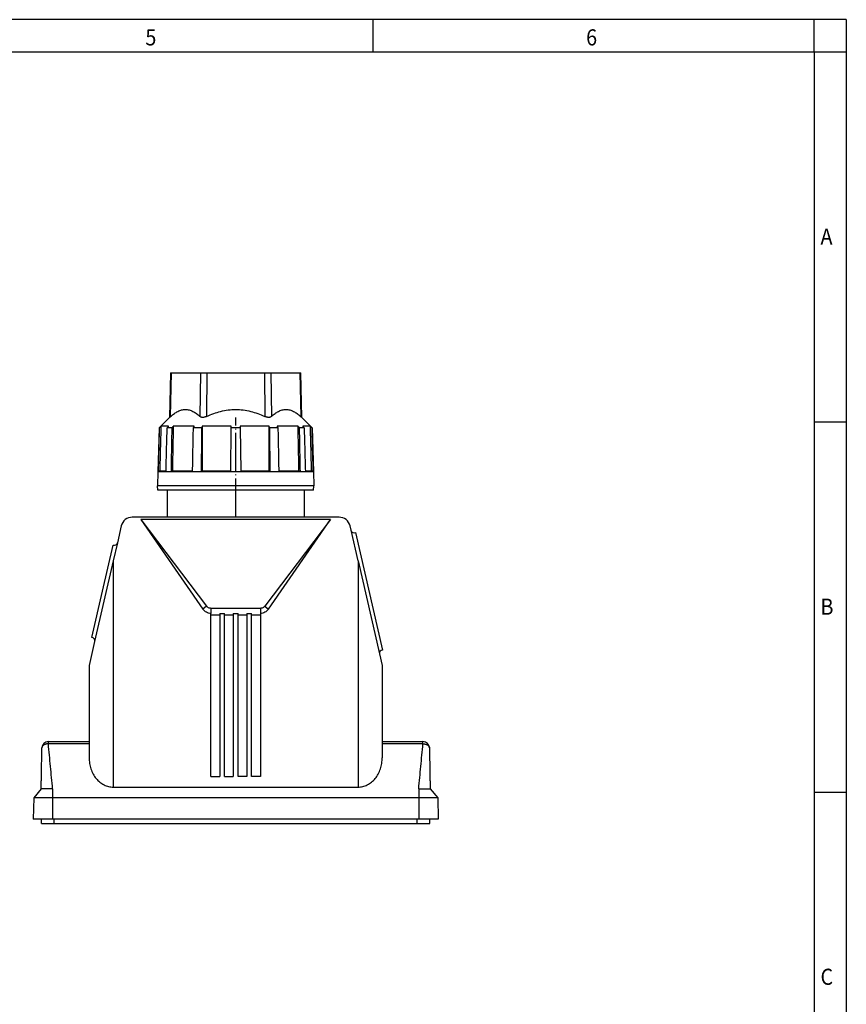
# Model space of a CAD drawing. Units: millimetres. Extents: x -458 to -38, y -314 to -17.
# Drawn here: x -166 to -38, y -170 to -17 of the extents above; entities that cross this region are included whole.
import ezdxf

# ---------------------------------------------------------------- set-up
doc = ezdxf.new("R2010")
doc.units = ezdxf.units.MM
doc.linetypes.add('DOT_CENTER', pattern=[14, 12, -1, 0, -1])
doc.layers.add('1', color=7, linetype='Continuous')
doc.styles.add('CONVERTER_11', font='txt.shx', dxfattribs={"width": 0.9})

# ---------------------------------------------------------------- blocks, each defined once
blk = doc.blocks.new('HC_ADV_B16_HHWH_1TGM40_PL-select__3', base_point=(-327.5, -283.77))
at = {"color": 7, "linetype": 'Continuous'}
for p, q in [((-284.95, -144.01), (-285.23, -157.82)), ((-284.95, -144.01), (-284.64, -144.01)), ((-284.64, -144.01), (-275.7, -144.01)), ((-275.7, -144.01), (-273.69, -144.01)), ((-273.69, -144.01), (-255.81, -144.01)), ((-255.81, -144.01), (-253.8, -144.01)), ((-253.8, -144.01), (-244.86, -144.01)), ((-244.86, -144.01), (-244.55, -144.01)), ((-244.27, -157.82), (-244.55, -144.01)), ((-285.23, -157.82), (-288.49, -161.09)), ((-244.27, -157.82), (-241.01, -161.09)), ((-288.49, -161.09), (-288.85, -174.71)), ((-288.45, -161.09), (-288.49, -161.09)), ((-285.55, -160.57), (-287.94, -160.57)), ((-284.56, -161.09), (-285.99, -161.09)), ((-277.58, -160.57), (-284.11, -160.57)), ((-275.36, -161.09), (-277.84, -161.09)), ((-266.18, -160.57), (-275.1, -160.57)), ((-266.3, -174.46), (-266.19, -161.09)), ((-266.19, -161.09), (-266.18, -160.57)), ((-263.31, -161.09), (-266.19, -161.09)), ((-254.4, -160.57), (-263.32, -160.57)), ((-263.32, -160.57), (-263.31, -161.09)), ((-263.31, -161.09), (-263.2, -174.46)), ((-251.66, -161.09), (-254.14, -161.09)), ((-245.39, -160.57), (-251.92, -160.57)), ((-243.51, -161.09), (-244.94, -161.09)), ((-241.56, -160.57), (-243.95, -160.57)), ((-241.01, -161.09), (-241.05, -161.09)), ((-241.01, -161.09), (-240.65, -174.71)), ((-288.85, -174.71), (-289, -179.01)), ((-240.65, -174.71), (-288.85, -174.71)), ((-288.29, -174.46), (-288.79, -174.46)), ((-286.35, -174.46), (-288.29, -174.46)), ((-284.36, -174.46), (-284.8, -174.46)), ((-278.12, -174.46), (-284.36, -174.46)), ((-275.18, -174.46), (-275.43, -174.46)), ((-266.3, -174.46), (-275.18, -174.46)), ((-254.32, -174.46), (-263.2, -174.46)), ((-254.07, -174.46), (-254.32, -174.46)), ((-245.14, -174.46), (-251.38, -174.46)), ((-244.7, -174.46), (-245.14, -174.46)), ((-241.21, -174.46), (-243.15, -174.46)), ((-240.71, -174.46), (-241.21, -174.46)), ((-240.65, -174.71), (-240.5, -179.01)), ((-288.88, -180.41), (-289, -179.01)), ((-240.5, -179.01), (-289, -179.01)), ((-240.62, -180.41), (-240.5, -179.01)), ((-286, -180.41), (-288.88, -180.41)), ((-286, -180.41), (-286, -188.77)), ((-243.5, -180.41), (-286, -180.41)), ((-240.62, -180.41), (-243.5, -180.41)), ((-243.5, -180.41), (-243.5, -188.77)), ((-286, -188.77), (-296.79, -188.77)), ((-243.5, -188.77), (-286, -188.77)), ((-232.71, -188.77), (-243.5, -188.77)), ((-300.2, -191.48), (-301.41, -196.73)), ((-294.14, -189.53), (-274.88, -217.33)), ((-235.36, -189.53), (-294.14, -189.53)), ((-294.14, -189.53), (-273.76, -216.38)), ((-235.36, -189.53), (-255.74, -216.38)), ((-254.62, -217.33), (-235.36, -189.53)), ((-228.99, -192.83), (-229.3, -191.48)), ((-226.8, -202.32), (-228.99, -192.83)), ((-227.63, -193.52), (-219.21, -229.98)), ((-306.08, -211.75), (-302.77, -197.42)), ((-301.41, -196.73), (-302.7, -202.32)), ((-302.7, -202.32), (-308.47, -227.3)), ((-226.8, -202.32), (-220.13, -231.2)), ((-309.39, -226.08), (-306.08, -211.75)), ((-257.1, -217.05), (-272.4, -217.05)), ((-272.4, -219.17), (-272.4, -218.63)), ((-269.7, -219.17), (-272.4, -219.17)), ((-272.4, -269.19), (-272.4, -219.17)), ((-269.7, -218.63), (-268.2, -218.63)), ((-269.7, -218.63), (-269.7, -219.17)), ((-269.7, -219.17), (-269.7, -269.19)), ((-268.2, -219.17), (-268.2, -218.63)), ((-265.5, -219.17), (-268.2, -219.17)), ((-268.2, -269.19), (-268.2, -219.17)), ((-265.5, -218.63), (-264, -218.63)), ((-265.5, -218.63), (-265.5, -219.17)), ((-265.5, -219.17), (-265.5, -269.19)), ((-264, -219.17), (-264, -218.63)), ((-264, -269.19), (-264, -219.17)), ((-261.3, -219.17), (-264, -219.17)), ((-261.3, -218.63), (-261.3, -219.17)), ((-261.3, -218.63), (-259.8, -218.63)), ((-261.3, -219.17), (-261.3, -269.19)), ((-259.8, -219.17), (-259.8, -218.63)), ((-259.8, -269.19), (-259.8, -219.17)), ((-257.1, -219.17), (-259.8, -219.17)), ((-257.1, -218.63), (-257.1, -219.17)), ((-257.1, -219.17), (-257.1, -269.19)), ((-308.47, -227.3), (-310.2, -234.8)), ((-220.13, -231.2), (-219.3, -234.8)), ((-310.2, -234.8), (-310.2, -258.37)), ((-219.3, -234.8), (-219.3, -258.37)), ((-322.82, -258.37), (-310.2, -258.37)), ((-310.2, -258.37), (-310.2, -259.08)), ((-310.2, -259.08), (-310.2, -263.38)), ((-219.3, -258.37), (-206.68, -258.37)), ((-219.3, -258.37), (-219.3, -259.08)), ((-219.3, -259.08), (-219.3, -263.38)), ((-272.4, -269.19), (-269.7, -269.19)), ((-268.2, -269.19), (-265.5, -269.19)), ((-261.3, -269.19), (-264, -269.19)), ((-257.1, -269.19), (-259.8, -269.19)), ((-325.05, -273.07), (-327.38, -275.86)), ((-302.7, -272.51), (-226.8, -272.51)), ((-204.45, -273.07), (-202.12, -275.86)), ((-327.38, -275.86), (-327.5, -282.47)), ((-321.5, -275.86), (-327.38, -275.86)), ((-208, -275.86), (-321.5, -275.86)), ((-202.12, -275.86), (-208, -275.86)), ((-202.12, -275.86), (-202, -282.47)), ((-325, -282.47), (-327.5, -282.47)), ((-325, -283.77), (-325, -282.47)), ((-321.5, -282.47), (-325, -282.47)), ((-325, -283.77), (-321, -283.77)), ((-321, -282.47), (-321.5, -282.47)), ((-208.5, -282.47), (-321, -282.47)), ((-321, -283.77), (-208.5, -283.77)), ((-208, -282.47), (-208.5, -282.47)), ((-208.5, -283.77), (-204.5, -283.77)), ((-204.5, -282.47), (-208, -282.47)), ((-204.5, -283.77), (-204.5, -282.47)), ((-202, -282.47), (-204.5, -282.47))]:
    blk.add_line(p, q, dxfattribs=at)
at = {"color": 2, "linetype": 'Continuous'}
for p, q in [((-284.91, -157.54), (-284.64, -144.01)), ((-275.7, -144.01), (-275.83, -157.54)), ((-273.69, -144.01), (-273.83, -157.54)), ((-255.81, -144.01), (-255.67, -157.54)), ((-253.8, -144.01), (-253.67, -157.54)), ((-244.86, -144.01), (-244.59, -157.54)), ((-302.7, -202.32), (-302.7, -272.51)), ((-226.8, -202.32), (-226.8, -272.51)), ((-273.76, -216.38), (-274.88, -217.33)), ((-255.74, -216.38), (-254.62, -217.33)), ((-272.4, -217.05), (-272.4, -218.63)), ((-257.1, -217.05), (-257.1, -218.63)), ((-322.82, -259.08), (-322.82, -258.37)), ((-310.2, -259.08), (-322.82, -259.08)), ((-206.68, -259.08), (-219.3, -259.08)), ((-206.68, -259.08), (-206.68, -258.37)), ((-321.5, -273.07), (-321.5, -275.86)), ((-208, -273.07), (-208, -275.86)), ((-321.5, -275.86), (-321.5, -282.47)), ((-208, -275.86), (-208, -282.47)), ((-321, -283.77), (-321, -282.47)), ((-208.5, -283.77), (-208.5, -282.47))]:
    blk.add_line(p, q, dxfattribs=at)
at = {"color": 7, "linetype": 'Continuous'}
for centre, radius, start, end in [((-296.79, -192.27), 3.5, 90, 167), ((-232.71, -192.27), 3.5, 13, 90), ((-228.02, -192.6), 1, 193, 293), ((-302.38, -196.5), 1, 247, 347), ((-309.44, -227.08), 1, 347, 87), ((-219.16, -230.98), 1, 93, 193), ((-322.82, -260.37), 2, 90, 179), ((-206.68, -260.37), 2, 1, 90)]:
    blk.add_arc(centre, radius, start, end, dxfattribs=at)
for points, knots in [([(-284.91, -157.54), (-284.54, -157.22), (-283.84, -156.62), (-282.69, -155.91), (-281.54, -155.45), (-280.34, -155.29), (-279.14, -155.45), (-277.99, -155.92), (-276.87, -156.62), (-276.2, -157.22), (-275.83, -157.54)], [0, 0, 0, 0, 1.473682, 2.756762, 4.01718, 5.180118, 6.345082, 7.600891, 8.859685, 10.30233, 10.30233, 10.30233, 10.30233]), ([(-273.83, -157.54), (-273.08, -157.22), (-271.64, -156.59), (-269.38, -155.9), (-267.09, -155.45), (-264.75, -155.29), (-262.41, -155.45), (-260.12, -155.9), (-257.86, -156.59), (-256.42, -157.22), (-255.67, -157.54)], [0, 0, 0, 0, 2.43572, 4.697941, 7.091308, 9.406893, 11.722478, 14.115846, 16.378066, 18.813787, 18.813787, 18.813787, 18.813787]), ([(-253.67, -157.54), (-253.3, -157.22), (-252.62, -156.62), (-251.5, -155.91), (-250.35, -155.45), (-249.16, -155.29), (-247.95, -155.46), (-246.8, -155.92), (-245.66, -156.63), (-244.96, -157.22), (-244.59, -157.54)], [0, 0, 0, 0, 1.452006, 2.71789, 3.965609, 5.124083, 6.293574, 7.562225, 8.838145, 10.30233, 10.30233, 10.30233, 10.30233]), ([(-284.91, -157.54), (-284.95, -157.57), (-285.03, -157.64), (-285.12, -157.72), (-285.18, -157.78), (-285.21, -157.81), (-285.23, -157.82)], [0, 0, 0, 0, 0.1555245, 0.3113103, 0.3678159, 0.4243215, 0.4243215, 0.4243215, 0.4243215]), ([(-273.83, -157.54), (-273.88, -157.56), (-273.97, -157.6), (-274.12, -157.66), (-274.27, -157.71), (-274.46, -157.76), (-274.7, -157.81), (-274.94, -157.82), (-275.12, -157.82), (-275.25, -157.8), (-275.36, -157.78), (-275.47, -157.75), (-275.58, -157.71), (-275.67, -157.66), (-275.76, -157.6), (-275.81, -157.56), (-275.83, -157.54)], [0, 0, 0, 0, 0.16752, 0.314421, 0.471737, 0.624757, 0.924794, 1.204824, 1.345876, 1.465456, 1.579511, 1.702456, 1.806032, 1.917718, 2.013052, 2.1165, 2.1165, 2.1165, 2.1165]), ([(-253.67, -157.54), (-253.69, -157.56), (-253.74, -157.6), (-253.82, -157.66), (-253.92, -157.71), (-254.06, -157.76), (-254.26, -157.81), (-254.47, -157.82), (-254.65, -157.82), (-254.79, -157.8), (-254.94, -157.78), (-255.08, -157.75), (-255.24, -157.71), (-255.38, -157.66), (-255.53, -157.6), (-255.62, -157.56), (-255.67, -157.54)], [0, 0, 0, 0, 0.093599, 0.199492, 0.299453, 0.414949, 0.65462, 0.912563, 1.042053, 1.194507, 1.33228, 1.493248, 1.645591, 1.802188, 1.948974, 2.116342, 2.116342, 2.116342, 2.116342]), ([(-244.27, -157.82), (-244.29, -157.81), (-244.32, -157.78), (-244.38, -157.72), (-244.47, -157.64), (-244.55, -157.57), (-244.59, -157.54)], [0, 0, 0, 0, 0.0566077, 0.1132155, 0.2693376, 0.4243215, 0.4243215, 0.4243215, 0.4243215]), ([(-288.45, -161.09), (-288.48, -162.2), (-288.54, -164.43), (-288.62, -167.77), (-288.71, -171.11), (-288.76, -173.34), (-288.79, -174.46)], [0, 0, 0, 0, 3.338476, 6.689033, 10.027556, 13.378065, 13.378065, 13.378065, 13.378065]), ([(-287.94, -160.57), (-287.97, -161.73), (-288.02, -164.05), (-288.11, -167.52), (-288.2, -170.99), (-288.26, -173.3), (-288.29, -174.46)], [0, 0, 0, 0, 3.483459, 6.945838, 10.412158, 13.891677, 13.891677, 13.891677, 13.891677]), ([(-286.35, -174.46), (-286.32, -173.34), (-286.26, -171.11), (-286.17, -167.77), (-286.08, -164.43), (-286.02, -162.2), (-285.99, -161.09)], [0, 0, 0, 0, 3.353317, 6.689194, 10.029775, 13.378387, 13.378387, 13.378387, 13.378387]), ([(-285.99, -161.09), (-285.96, -161.04), (-285.88, -160.96), (-285.77, -160.83), (-285.66, -160.7), (-285.58, -160.62), (-285.55, -160.57)], [0, 0, 0, 0, 0.170271, 0.3405419, 0.5108126, 0.6810831, 0.6810831, 0.6810831, 0.6810831]), ([(-284.56, -161.09), (-284.58, -162.21), (-284.62, -164.44), (-284.68, -167.78), (-284.74, -171.11), (-284.78, -173.34), (-284.8, -174.46)], [0, 0, 0, 0, 3.360615, 6.687895, 10.025851, 13.375791, 13.375791, 13.375791, 13.375791]), ([(-284.11, -160.57), (-284.15, -160.62), (-284.22, -160.7), (-284.33, -160.83), (-284.45, -160.96), (-284.52, -161.04), (-284.56, -161.09)], [0, 0, 0, 0, 0.1695366, 0.3390734, 0.5086103, 0.6781475, 0.6781475, 0.6781475, 0.6781475]), ([(-284.11, -160.57), (-284.13, -161.73), (-284.18, -164.04), (-284.24, -167.52), (-284.3, -170.99), (-284.34, -173.31), (-284.36, -174.46)], [0, 0, 0, 0, 3.465676, 6.944658, 10.433843, 13.889317, 13.889317, 13.889317, 13.889317]), ([(-278.12, -174.46), (-278.09, -173.35), (-278.05, -171.12), (-277.98, -167.77), (-277.91, -164.43), (-277.87, -162.2), (-277.84, -161.09)], [0, 0, 0, 0, 3.345514, 6.688219, 10.034046, 13.376436, 13.376436, 13.376436, 13.376436]), ([(-277.84, -161.09), (-277.82, -161.04), (-277.78, -160.96), (-277.71, -160.83), (-277.65, -160.7), (-277.6, -160.62), (-277.58, -160.57)], [0, 0, 0, 0, 0.1439885, 0.2879764, 0.4319637, 0.5759502, 0.5759502, 0.5759502, 0.5759502]), ([(-275.36, -161.09), (-275.36, -162.2), (-275.37, -164.43), (-275.39, -167.77), (-275.41, -171.11), (-275.42, -173.34), (-275.43, -174.46)], [0, 0, 0, 0, 3.337421, 6.686919, 10.024387, 13.37384, 13.37384, 13.37384, 13.37384]), ([(-275.1, -160.57), (-275.12, -160.62), (-275.17, -160.7), (-275.23, -160.83), (-275.29, -160.96), (-275.33, -161.04), (-275.36, -161.09)], [0, 0, 0, 0, 0.143118, 0.2862366, 0.4293559, 0.5724758, 0.5724758, 0.5724758, 0.5724758]), ([(-275.1, -160.57), (-275.11, -161.74), (-275.12, -164.05), (-275.14, -167.53), (-275.16, -170.99), (-275.17, -173.31), (-275.18, -174.46)], [0, 0, 0, 0, 3.488631, 6.943645, 10.432746, 13.887291, 13.887291, 13.887291, 13.887291]), ([(-254.14, -161.09), (-254.17, -161.04), (-254.21, -160.96), (-254.27, -160.83), (-254.33, -160.7), (-254.38, -160.62), (-254.4, -160.57)], [0, 0, 0, 0, 0.1431199, 0.2862392, 0.4293578, 0.5724758, 0.5724758, 0.5724758, 0.5724758]), ([(-254.32, -174.46), (-254.33, -173.3), (-254.34, -170.99), (-254.36, -167.52), (-254.38, -164.05), (-254.39, -161.74), (-254.4, -160.57)], [0, 0, 0, 0, 3.478421, 6.943647, 10.394719, 13.887291, 13.887291, 13.887291, 13.887291]), ([(-254.07, -174.46), (-254.08, -173.33), (-254.09, -171.1), (-254.11, -167.75), (-254.13, -164.43), (-254.14, -162.2), (-254.14, -161.09)], [0, 0, 0, 0, 3.402072, 6.686921, 10.035135, 13.37384, 13.37384, 13.37384, 13.37384]), ([(-251.92, -160.57), (-251.9, -160.62), (-251.85, -160.7), (-251.79, -160.83), (-251.72, -160.96), (-251.68, -161.04), (-251.66, -161.09)], [0, 0, 0, 0, 0.1439866, 0.2879738, 0.4319617, 0.5759502, 0.5759502, 0.5759502, 0.5759502]), ([(-251.66, -161.09), (-251.63, -162.2), (-251.59, -164.43), (-251.52, -167.77), (-251.45, -171.12), (-251.41, -173.35), (-251.38, -174.46)], [0, 0, 0, 0, 3.330013, 6.688217, 10.031082, 13.376436, 13.376436, 13.376436, 13.376436]), ([(-244.94, -161.09), (-244.98, -161.04), (-245.05, -160.96), (-245.17, -160.83), (-245.28, -160.7), (-245.35, -160.62), (-245.39, -160.57)], [0, 0, 0, 0, 0.1695371, 0.3390741, 0.5086109, 0.6781475, 0.6781475, 0.6781475, 0.6781475]), ([(-245.14, -174.46), (-245.16, -173.3), (-245.2, -170.99), (-245.26, -167.51), (-245.32, -164.04), (-245.37, -161.73), (-245.39, -160.57)], [0, 0, 0, 0, 3.478928, 6.944659, 10.42364, 13.889317, 13.889317, 13.889317, 13.889317]), ([(-244.7, -174.46), (-244.72, -173.34), (-244.76, -171.11), (-244.82, -167.77), (-244.88, -164.43), (-244.92, -162.2), (-244.94, -161.09)], [0, 0, 0, 0, 3.349945, 6.687896, 10.035595, 13.375791, 13.375791, 13.375791, 13.375791]), ([(-243.95, -160.57), (-243.92, -160.62), (-243.84, -160.7), (-243.73, -160.83), (-243.62, -160.96), (-243.54, -161.04), (-243.51, -161.09)], [0, 0, 0, 0, 0.1702705, 0.3405412, 0.510812, 0.6810831, 0.6810831, 0.6810831, 0.6810831]), ([(-243.51, -161.09), (-243.48, -162.2), (-243.42, -164.43), (-243.33, -167.77), (-243.24, -171.11), (-243.18, -173.34), (-243.15, -174.46)], [0, 0, 0, 0, 3.348455, 6.689194, 10.025236, 13.378387, 13.378387, 13.378387, 13.378387]), ([(-241.21, -174.46), (-241.24, -173.31), (-241.3, -170.99), (-241.39, -167.53), (-241.48, -164.05), (-241.53, -161.73), (-241.56, -160.57)], [0, 0, 0, 0, 3.460115, 6.945838, 10.406882, 13.891677, 13.891677, 13.891677, 13.891677]), ([(-240.71, -174.46), (-240.74, -173.33), (-240.79, -171.1), (-240.88, -167.75), (-240.96, -164.43), (-241.02, -162.2), (-241.05, -161.09)], [0, 0, 0, 0, 3.399859, 6.689033, 10.036599, 13.378065, 13.378065, 13.378065, 13.378065]), ([(-272.4, -217.05), (-272.54, -217.04), (-272.8, -217.03), (-273.17, -216.89), (-273.5, -216.68), (-273.67, -216.48), (-273.76, -216.38)], [0, 0, 0, 0, 0.391269, 0.782442, 1.173441, 1.564225, 1.564225, 1.564225, 1.564225]), ([(-255.74, -216.38), (-255.83, -216.48), (-256, -216.68), (-256.33, -216.89), (-256.7, -217.03), (-256.96, -217.04), (-257.1, -217.05)], [0, 0, 0, 0, 0.390785, 0.781784, 1.172956, 1.564225, 1.564225, 1.564225, 1.564225]), ([(-272.4, -218.63), (-272.65, -218.61), (-273.13, -218.58), (-273.81, -218.31), (-274.42, -217.9), (-274.73, -217.52), (-274.88, -217.33)], [0, 0, 0, 0, 0.724407, 1.449016, 2.17398, 2.899373, 2.899373, 2.899373, 2.899373]), ([(-254.62, -217.33), (-254.77, -217.52), (-255.08, -217.9), (-255.69, -218.31), (-256.37, -218.58), (-256.85, -218.61), (-257.1, -218.63)], [0, 0, 0, 0, 0.725394, 1.450358, 2.174966, 2.899373, 2.899373, 2.899373, 2.899373]), ([(-322.82, -259.08), (-322.89, -259.08), (-323.02, -259.09), (-323.2, -259.1), (-323.39, -259.13), (-323.58, -259.17), (-323.76, -259.22), (-323.92, -259.28), (-324.08, -259.35), (-324.27, -259.46), (-324.48, -259.62), (-324.64, -259.81), (-324.74, -259.97), (-324.78, -260.08), (-324.81, -260.21), (-324.82, -260.29), (-324.82, -260.33)], [0, 0, 0, 0, 0.194766, 0.388051, 0.563028, 0.76737, 0.950961, 1.129617, 1.288197, 1.469397, 1.782298, 2.068847, 2.215147, 2.334143, 2.450564, 2.586672, 2.586672, 2.586672, 2.586672]), ([(-206.68, -259.08), (-206.61, -259.08), (-206.48, -259.09), (-206.28, -259.1), (-206.1, -259.13), (-205.92, -259.17), (-205.74, -259.22), (-205.57, -259.28), (-205.42, -259.36), (-205.23, -259.46), (-205.02, -259.62), (-204.86, -259.8), (-204.77, -259.96), (-204.72, -260.08), (-204.68, -260.21), (-204.68, -260.29), (-204.68, -260.33)], [0, 0, 0, 0, 0.211115, 0.38805, 0.57956, 0.76737, 0.950962, 1.129618, 1.302599, 1.4694, 1.782301, 2.068851, 2.203609, 2.334149, 2.461159, 2.586684, 2.586684, 2.586684, 2.586684]), ([(-325.05, -273.07), (-325.04, -272.51), (-325.02, -271.49), (-324.99, -269.86), (-324.96, -268.26), (-324.93, -266.58), (-324.91, -264.95), (-324.88, -263.6), (-324.86, -262.61), (-324.85, -261.87), (-324.84, -261.12), (-324.83, -260.58), (-324.82, -260.33)], [0, 0, 0, 0, 1.66562, 3.084499, 4.885793, 6.455652, 8.138027, 9.774063, 10.490076, 11.131639, 11.993461, 12.73694, 12.73694, 12.73694, 12.73694]), ([(-204.68, -260.33), (-204.68, -260.34), (-204.68, -260.34), (-204.68, -260.34), (-204.68, -260.34)], [0, 0, 0, 0, 0.004304613, 0.008613062, 0.008613062, 0.008613062, 0.008613062]), ([(-204.68, -260.34), (-204.67, -260.59), (-204.66, -261.12), (-204.65, -261.87), (-204.64, -262.61), (-204.62, -263.6), (-204.59, -264.95), (-204.57, -266.58), (-204.54, -268.26), (-204.51, -269.86), (-204.48, -271.49), (-204.46, -272.51), (-204.45, -273.07)], [0, 0, 0, 0, 0.739847, 1.596687, 2.238251, 2.954264, 4.5903, 6.272674, 7.842534, 9.643828, 11.062707, 12.728327, 12.728327, 12.728327, 12.728327]), ([(-204.68, -260.34), (-204.67, -260.88), (-204.65, -261.9), (-204.62, -263.5), (-204.59, -265.07), (-204.56, -266.71), (-204.53, -268.32), (-204.51, -269.99), (-204.48, -271.57), (-204.46, -272.6), (-204.45, -273.07)], [0, 0, 0, 0, 1.602168, 3.083484, 4.773171, 6.340523, 7.986345, 9.620644, 11.326881, 12.728327, 12.728327, 12.728327, 12.728327]), ([(-310.2, -263.38), (-310.17, -263.97), (-310.12, -265.16), (-309.68, -266.87), (-308.99, -268.46), (-308.06, -269.85), (-306.92, -271), (-305.61, -271.85), (-304.19, -272.4), (-303.19, -272.47), (-302.7, -272.51)], [0, 0, 0, 0, 1.786883, 3.551879, 5.275701, 6.944197, 8.550663, 10.097611, 11.597411, 13.071066, 13.071066, 13.071066, 13.071066]), ([(-226.8, -272.51), (-226.31, -272.47), (-225.31, -272.4), (-223.89, -271.85), (-222.58, -271), (-221.44, -269.85), (-220.51, -268.46), (-219.82, -266.87), (-219.38, -265.16), (-219.33, -263.97), (-219.3, -263.38)], [0, 0, 0, 0, 1.473655, 2.973456, 4.520404, 6.126869, 7.795365, 9.519188, 11.284183, 13.071066, 13.071066, 13.071066, 13.071066]), ([(-321.5, -273.07), (-321.55, -273.07), (-321.67, -273.07), (-321.84, -273.07), (-322.02, -273.07), (-322.18, -273.07), (-322.31, -273.07), (-322.42, -273.07), (-322.53, -273.07), (-322.63, -273.07), (-322.74, -273.07), (-322.92, -273.07), (-323.16, -273.07), (-323.46, -273.07), (-323.74, -273.07), (-324.02, -273.07), (-324.3, -273.07), (-324.55, -273.07), (-324.75, -273.07), (-324.91, -273.07), (-325, -273.07), (-325.05, -273.07)], [0, 0, 0, 0, 0.152775, 0.347072, 0.520912, 0.6919, 0.820633, 0.917791, 1.029495, 1.12949, 1.221011, 1.35626, 1.670074, 1.967878, 2.247435, 2.505347, 2.811791, 3.069462, 3.275033, 3.410069, 3.545105, 3.545105, 3.545105, 3.545105]), ([(-208, -273.07), (-207.95, -273.07), (-207.83, -273.07), (-207.66, -273.07), (-207.48, -273.07), (-207.32, -273.07), (-207.19, -273.07), (-207.08, -273.07), (-206.97, -273.07), (-206.87, -273.07), (-206.76, -273.07), (-206.58, -273.07), (-206.34, -273.07), (-206.04, -273.07), (-205.76, -273.07), (-205.48, -273.07), (-205.2, -273.07), (-204.95, -273.07), (-204.75, -273.07), (-204.59, -273.07), (-204.5, -273.07), (-204.45, -273.07)], [0, 0, 0, 0, 0.152775, 0.347072, 0.520912, 0.6919, 0.820633, 0.917791, 1.029495, 1.12949, 1.221011, 1.35626, 1.670074, 1.967878, 2.247435, 2.505347, 2.811791, 3.069462, 3.275033, 3.410069, 3.545105, 3.545105, 3.545105, 3.545105])]:
    blk.add_open_spline(points, degree=3, knots=knots, dxfattribs=at)
for points in [[(-287.94, -160.57), (-287.98, -160.62), (-288.06, -160.7), (-288.19, -160.83), (-288.32, -160.96), (-288.41, -161.04), (-288.45, -161.09)], [(-241.05, -161.09), (-241.09, -161.04), (-241.18, -160.96), (-241.31, -160.83), (-241.44, -160.7), (-241.52, -160.62), (-241.56, -160.57)], [(-321.5, -273.07), (-321.61, -271.9), (-321.83, -269.57), (-322.16, -266.08), (-322.49, -262.58), (-322.71, -260.25), (-322.82, -259.08)], [(-208, -273.07), (-207.89, -271.9), (-207.67, -269.57), (-207.34, -266.08), (-207.01, -262.58), (-206.79, -260.25), (-206.68, -259.08)]]:
    blk.add_open_spline(points, degree=3, dxfattribs=at)
at = {"color": 2, "linetype": 'Continuous'}
blk.add_open_spline([(-321.5, -273.07), (-321.5, -273.07), (-321.5, -273.07), (-321.5, -273.07)], degree=3, dxfattribs=at)
blk.add_open_spline([(-208, -273.07), (-208, -273.07), (-208, -273.07), (-208, -273.07), (-208, -273.07)], degree=3, knots=[0, 0, 0, 0, 0.0000021595, 0.000004319, 0.000004319, 0.000004319, 0.000004319], dxfattribs=at)
at = {"layer": '1', "color": 2, "linetype": 'DOT_CENTER'}
blk.add_line((-264.75, -188.77), (-264.75, -157.82), dxfattribs=at)
blk = doc.blocks.new('Rckans1', base_point=(-264.75, -214))
blk.add_blockref('HC_ADV_B16_HHWH_1TGM40_PL-select__3', (-327.5, -283.77))
blk = doc.blocks.new('_rahmen', base_point=(-42.71, -314.22))
at = {"layer": '1', "color": 2, "linetype": 'Continuous'}
for p, q in [((-111.04, -17.22), (-179.37, -17.22)), ((-42.71, -17.22), (-111.04, -17.22)), ((-111.04, -22.22), (-111.04, -17.22)), ((-37.71, -17.22), (-42.71, -17.22)), ((-42.71, -22.22), (-42.71, -17.22)), ((-37.71, -17.22), (-37.71, -22.22)), ((-42.71, -22.22), (-37.71, -22.22)), ((-37.71, -22.22), (-37.71, -79.62)), ((-42.71, -79.62), (-37.71, -79.62)), ((-37.71, -79.62), (-37.71, -137.02)), ((-42.71, -137.02), (-37.71, -137.02)), ((-37.71, -137.02), (-37.71, -194.42))]:
    blk.add_line(p, q, dxfattribs=at)
at = {"layer": '1', "color": 6, "linetype": 'Continuous'}
for p, q in [((-179.37, -22.22), (-111.04, -22.22)), ((-111.04, -22.22), (-42.71, -22.22)), ((-42.71, -22.22), (-42.71, -79.62)), ((-42.71, -79.62), (-42.71, -137.02)), ((-42.71, -137.02), (-42.71, -194.42))]:
    blk.add_line(p, q, dxfattribs=at)
at = {"layer": '1', "color": 7, "style": 'CONVERTER_11', "width": 0.9}
for s, p in [('5', (-146.37, -21.22)), ('6', (-78.04, -21.22)), ('A', (-41.71, -52.12)), ('B', (-41.71, -109.52)), ('C', (-41.71, -166.92))]:
    blk.add_text(s, height=2.5, dxfattribs=at).set_placement(p)
blk = doc.blocks.new('A3I_CS', base_point=(-42.71, -314.22))
at = {"layer": '1'}
blk.add_blockref('_rahmen', (-42.71, -314.22), dxfattribs=at)
blk = doc.blocks.new('1')
blk.add_blockref('A3I_CS', (-42.71, -314.22))
at = {"xscale": 0.5, "yscale": 0.5, "zscale": 0.5}
blk.add_blockref('Rckans1', (-132.37, -107), dxfattribs=at)

msp = doc.modelspace()

# ---------------------------------------------------------------- block references
at = {"layer": '1'}
msp.add_blockref('1', (0, 0), dxfattribs=at)

doc.saveas('drawing.dxf')
